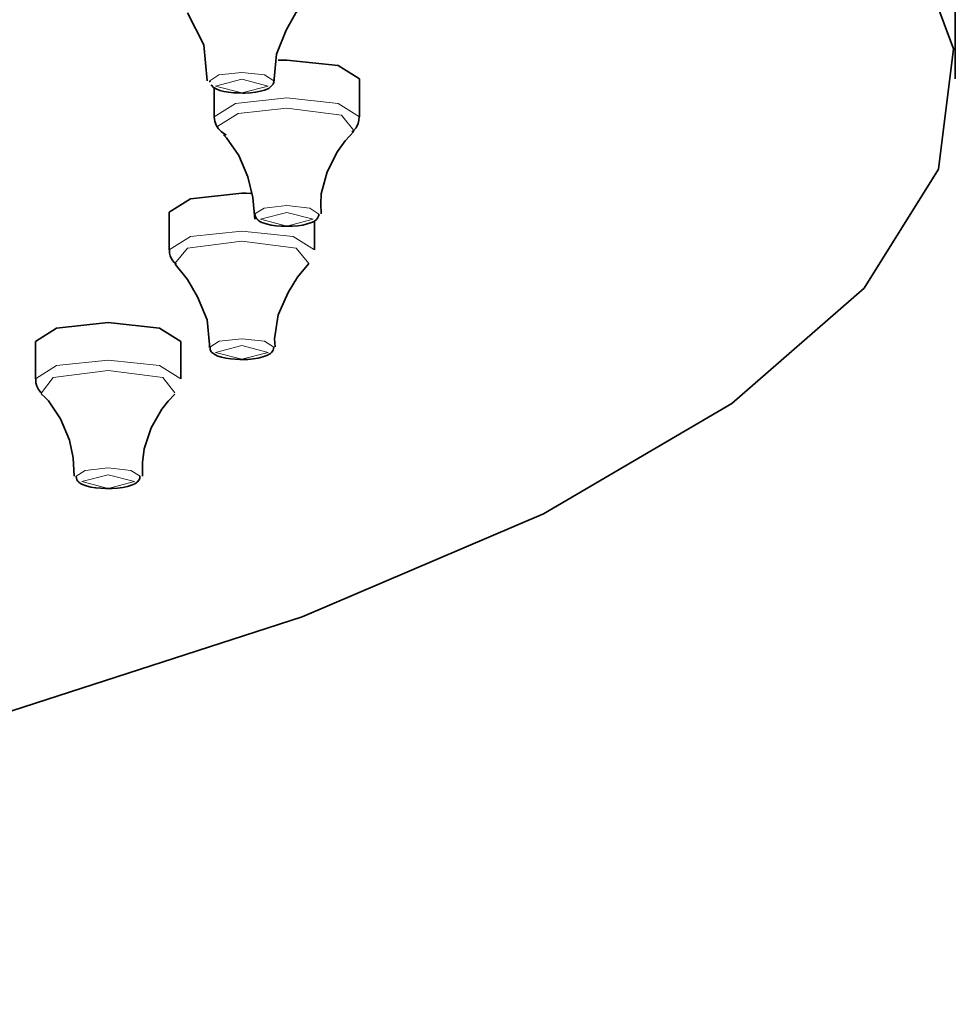
# Model space of a CAD drawing. Units: centimetres. Extents: x -975 to 582, y -337 to 1063.
# Drawn here: x -757 to -725, y 903 to 936 of the extents above; entities that cross this region are included whole.
import ezdxf

# ---------------------------------------------------------------- set-up
doc = ezdxf.new("R2010")
doc.units = ezdxf.units.CM
doc.header["$MEASUREMENT"] = 0
doc.layers.add('layer 1', color=7, linetype='Continuous')

msp = doc.modelspace()

# ---------------------------------------------------------------- linework, layer by layer
at = {"layer": 'layer 1', "lineweight": 35}
for points, knots in [([(-850.29479, 966.72859), (-850.29479, 966.72859), (-834.31079, 966.46059), (-834.31079, 966.46059), (-834.31079, 966.46059), (-834.31079, 966.46059), (-818.58679, 965.66959), (-818.58679, 965.66959), (-818.58679, 965.66959), (-818.58679, 965.66959), (-803.38579, 964.36159), (-803.38579, 964.36159), (-803.38579, 964.36159), (-803.38579, 964.36159), (-788.95379, 962.56559), (-788.95379, 962.56559), (-788.95379, 962.56559), (-788.95379, 962.56559), (-775.53079, 960.30059), (-775.53079, 960.30059), (-775.53079, 960.30059), (-775.53079, 960.30059), (-763.33479, 957.61659), (-763.33479, 957.61659), (-763.33479, 957.61659), (-763.33479, 957.61659), (-752.56479, 954.54659), (-752.56479, 954.54659), (-752.56479, 954.54659), (-752.56479, 954.54659), (-743.40279, 951.14659), (-743.40279, 951.14659), (-743.40279, 951.14659), (-743.40279, 951.14659), (-735.99479, 947.47059), (-735.99479, 947.47059), (-735.99479, 947.47059), (-735.99479, 947.47059), (-730.46279, 943.57959), (-730.46279, 943.57959), (-730.46279, 943.57959), (-730.46279, 943.57959), (-726.89679, 939.53959), (-726.89679, 939.53959), (-726.89679, 939.53959), (-726.89679, 939.53959), (-725.35879, 935.41259), (-725.35879, 935.41259), (-725.35879, 935.41259), (-725.35879, 935.41259), (-725.87379, 931.26759), (-725.87379, 931.26759), (-725.87379, 931.26759), (-725.87379, 931.26759), (-728.42779, 927.17459), (-728.42779, 927.17459), (-728.42779, 927.17459), (-728.42779, 927.17459), (-732.98579, 923.20259), (-732.98579, 923.20259), (-732.98579, 923.20259), (-732.98579, 923.20259), (-739.46979, 919.41059), (-739.46979, 919.41059), (-739.46979, 919.41059), (-739.46979, 919.41059), (-747.77379, 915.86459), (-747.77379, 915.86459), (-747.77379, 915.86459), (-747.77379, 915.86459), (-757.76079, 912.62259), (-757.76079, 912.62259), (-757.76079, 912.62259), (-757.76079, 912.62259), (-769.26479, 909.74059), (-769.26479, 909.74059), (-769.26479, 909.74059), (-769.26479, 909.74059), (-782.10279, 907.26059), (-782.10279, 907.26059), (-782.10279, 907.26059), (-782.10279, 907.26059), (-796.05879, 905.22559), (-796.05879, 905.22559), (-796.05879, 905.22559), (-796.05879, 905.22559), (-810.90679, 903.66959), (-810.90679, 903.66959), (-810.90679, 903.66959), (-810.90679, 903.66959), (-826.40079, 902.61859), (-826.40079, 902.61859), (-826.40079, 902.61859), (-826.40079, 902.61859), (-842.28679, 902.08859), (-842.28679, 902.08859), (-842.28679, 902.08859), (-842.28679, 902.08859), (-858.30279, 902.08859), (-858.30279, 902.08859), (-858.30279, 902.08859), (-858.30279, 902.08859), (-874.18879, 902.61859), (-874.18879, 902.61859), (-874.18879, 902.61859), (-874.18879, 902.61859), (-889.68279, 903.66959), (-889.68279, 903.66959), (-889.68279, 903.66959), (-889.68279, 903.66959), (-904.53079, 905.22559), (-904.53079, 905.22559), (-904.53079, 905.22559), (-904.53079, 905.22559), (-918.48679, 907.26059), (-918.48679, 907.26059), (-918.48679, 907.26059), (-918.48679, 907.26059), (-931.32479, 909.74059), (-931.32479, 909.74059), (-931.32479, 909.74059), (-931.32479, 909.74059), (-942.82879, 912.62259), (-942.82879, 912.62259), (-942.82879, 912.62259), (-942.82879, 912.62259), (-952.81579, 915.86459), (-952.81579, 915.86459), (-952.81579, 915.86459), (-952.81579, 915.86459), (-961.11979, 919.41059), (-961.11979, 919.41059), (-961.11979, 919.41059), (-961.11979, 919.41059), (-967.60379, 923.20259), (-967.60379, 923.20259), (-967.60379, 923.20259), (-967.60379, 923.20259), (-972.16179, 927.17459), (-972.16179, 927.17459), (-972.16179, 927.17459), (-972.16179, 927.17459), (-974.71579, 931.26759), (-974.71579, 931.26759), (-974.71579, 931.26759), (-974.71579, 931.26759), (-975.23079, 935.41259), (-975.23079, 935.41259), (-975.23079, 935.41259), (-975.23079, 935.41259), (-973.69279, 939.53959), (-973.69279, 939.53959), (-973.69279, 939.53959), (-973.69279, 939.53959), (-970.12979, 943.57959), (-970.12979, 943.57959), (-970.12979, 943.57959), (-970.12979, 943.57959), (-964.59879, 947.47059), (-964.59879, 947.47059), (-964.59879, 947.47059), (-964.59879, 947.47059), (-957.18679, 951.14659), (-957.18679, 951.14659), (-957.18679, 951.14659), (-957.18679, 951.14659), (-948.02479, 954.54659), (-948.02479, 954.54659), (-948.02479, 954.54659), (-948.02479, 954.54659), (-937.25479, 957.61659), (-937.25479, 957.61659), (-937.25479, 957.61659), (-937.25479, 957.61659), (-925.05879, 960.30059), (-925.05879, 960.30059), (-925.05879, 960.30059), (-925.05879, 960.30059), (-911.63579, 962.56559), (-911.63579, 962.56559), (-911.63579, 962.56559), (-911.63579, 962.56559), (-897.20379, 964.36159), (-897.20379, 964.36159), (-897.20379, 964.36159), (-897.20379, 964.36159), (-882.00279, 965.66959), (-882.00279, 965.66959), (-882.00279, 965.66959), (-882.00279, 965.66959), (-866.27879, 966.46059), (-866.27879, 966.46059), (-866.27879, 966.46059), (-866.27879, 966.46059), (-850.29479, 966.72859), (-850.29479, 966.72859)], [0, 0, 0, 0, 0.02040816, 0.02040816, 0.02040816, 0.02040816, 0.04081633, 0.04081633, 0.04081633, 0.04081633, 0.06122449, 0.06122449, 0.06122449, 0.06122449, 0.08163265, 0.08163265, 0.08163265, 0.08163265, 0.10204082, 0.10204082, 0.10204082, 0.10204082, 0.12244898, 0.12244898, 0.12244898, 0.12244898, 0.14285714, 0.14285714, 0.14285714, 0.14285714, 0.16326531, 0.16326531, 0.16326531, 0.16326531, 0.18367347, 0.18367347, 0.18367347, 0.18367347, 0.20408163, 0.20408163, 0.20408163, 0.20408163, 0.2244898, 0.2244898, 0.2244898, 0.2244898, 0.24489796, 0.24489796, 0.24489796, 0.24489796, 0.26530612, 0.26530612, 0.26530612, 0.26530612, 0.28571429, 0.28571429, 0.28571429, 0.28571429, 0.30612245, 0.30612245, 0.30612245, 0.30612245, 0.32653061, 0.32653061, 0.32653061, 0.32653061, 0.34693878, 0.34693878, 0.34693878, 0.34693878, 0.36734694, 0.36734694, 0.36734694, 0.36734694, 0.3877551, 0.3877551, 0.3877551, 0.3877551, 0.40816327, 0.40816327, 0.40816327, 0.40816327, 0.42857143, 0.42857143, 0.42857143, 0.42857143, 0.44897959, 0.44897959, 0.44897959, 0.44897959, 0.46938776, 0.46938776, 0.46938776, 0.46938776, 0.48979592, 0.48979592, 0.48979592, 0.48979592, 0.51020408, 0.51020408, 0.51020408, 0.51020408, 0.53061224, 0.53061224, 0.53061224, 0.53061224, 0.55102041, 0.55102041, 0.55102041, 0.55102041, 0.57142857, 0.57142857, 0.57142857, 0.57142857, 0.59183673, 0.59183673, 0.59183673, 0.59183673, 0.6122449, 0.6122449, 0.6122449, 0.6122449, 0.63265306, 0.63265306, 0.63265306, 0.63265306, 0.65306122, 0.65306122, 0.65306122, 0.65306122, 0.67346939, 0.67346939, 0.67346939, 0.67346939, 0.69387755, 0.69387755, 0.69387755, 0.69387755, 0.71428571, 0.71428571, 0.71428571, 0.71428571, 0.73469388, 0.73469388, 0.73469388, 0.73469388, 0.75510204, 0.75510204, 0.75510204, 0.75510204, 0.7755102, 0.7755102, 0.7755102, 0.7755102, 0.79591837, 0.79591837, 0.79591837, 0.79591837, 0.81632653, 0.81632653, 0.81632653, 0.81632653, 0.83673469, 0.83673469, 0.83673469, 0.83673469, 0.85714286, 0.85714286, 0.85714286, 0.85714286, 0.87755102, 0.87755102, 0.87755102, 0.87755102, 0.89795918, 0.89795918, 0.89795918, 0.89795918, 0.91836735, 0.91836735, 0.91836735, 0.91836735, 0.93877551, 0.93877551, 0.93877551, 0.93877551, 0.95918367, 0.95918367, 0.95918367, 0.95918367, 0.97959184, 0.97959184, 0.97959184, 0.97959184, 1, 1, 1, 1]), ([(-748.72679, 934.31559), (-748.72679, 934.31559), (-748.73379, 934.35059), (-748.73379, 934.35059), (-748.73379, 934.35059), (-748.73379, 934.35059), (-748.73679, 934.38559), (-748.73679, 934.38559), (-748.73679, 934.38559), (-748.73679, 934.38559), (-748.65279, 935.23259), (-748.65279, 935.23259), (-748.65279, 935.23259), (-748.65279, 935.23259), (-748.31779, 936.05459), (-748.31779, 936.05459), (-748.31779, 936.05459), (-748.31779, 936.05459), (-747.98879, 936.64659), (-747.98879, 936.64659), (-747.98879, 936.64659), (-747.98879, 936.64659), (-747.61179, 937.11659), (-747.61179, 937.11659), (-747.61179, 937.11659), (-747.61179, 937.11659), (-747.57979, 937.14459), (-747.57979, 937.14459), (-747.57979, 937.14459), (-747.57979, 937.14459), (-747.54779, 937.17659), (-747.54779, 937.17659)], [0, 0, 0, 0, 0.125, 0.125, 0.125, 0.125, 0.25, 0.25, 0.25, 0.25, 0.375, 0.375, 0.375, 0.375, 0.5, 0.5, 0.5, 0.5, 0.625, 0.625, 0.625, 0.625, 0.75, 0.75, 0.75, 0.75, 0.875, 0.875, 0.875, 0.875, 1, 1, 1, 1]), ([(-751.71779, 936.65759), (-751.71779, 936.65759), (-751.14979, 935.54959), (-751.14979, 935.54959), (-751.14979, 935.54959), (-751.14979, 935.54959), (-751.03379, 934.30859), (-751.03379, 934.30859)], [0, 0, 0, 0, 0.5, 0.5, 0.5, 0.5, 1, 1, 1, 1]), ([(-748.58879, 935.01759), (-748.58879, 935.01759), (-748.44079, 935.02059), (-748.44079, 935.02059), (-748.44079, 935.02059), (-748.44079, 935.02059), (-748.29579, 935.02059), (-748.29579, 935.02059)], [0, 0, 0, 0, 0.5, 0.5, 0.5, 0.5, 1, 1, 1, 1]), ([(-748.29579, 935.02059), (-748.29579, 935.02059), (-746.52879, 934.83359), (-746.52879, 934.83359), (-746.52879, 934.83359), (-746.52879, 934.83359), (-745.79479, 934.37559), (-745.79479, 934.37559)], [0, 0, 0, 0, 0.5, 0.5, 0.5, 0.5, 1, 1, 1, 1]), ([(-750.93179, 934.26559), (-750.93179, 934.26559), (-750.94179, 934.28659), (-750.94179, 934.28659), (-750.94179, 934.28659), (-750.94179, 934.28659), (-750.94879, 934.31159), (-750.94879, 934.31159)], [0, 0, 0, 0, 0.5, 0.5, 0.5, 0.5, 1, 1, 1, 1]), ([(-750.89979, 934.17059), (-750.89979, 934.17059), (-750.81479, 934.08559), (-750.81479, 934.08559), (-750.81479, 934.08559), (-750.81479, 934.08559), (-750.70879, 934.02259), (-750.70879, 934.02259), (-750.70879, 934.02259), (-750.70879, 934.02259), (-750.59579, 933.97959), (-750.59579, 933.97959), (-750.59579, 933.97959), (-750.59579, 933.97959), (-750.46579, 933.94859), (-750.46579, 933.94859), (-750.46579, 933.94859), (-750.46579, 933.94859), (-750.30379, 933.91959), (-750.30379, 933.91959), (-750.30379, 933.91959), (-750.30379, 933.91959), (-750.12679, 933.89859), (-750.12679, 933.89859), (-750.12679, 933.89859), (-750.12679, 933.89859), (-750.01079, 933.89559), (-750.01079, 933.89559), (-750.01079, 933.89559), (-750.01079, 933.89559), (-749.88679, 933.89559), (-749.88679, 933.89559)], [0, 0, 0, 0, 0.125, 0.125, 0.125, 0.125, 0.25, 0.25, 0.25, 0.25, 0.375, 0.375, 0.375, 0.375, 0.5, 0.5, 0.5, 0.5, 0.625, 0.625, 0.625, 0.625, 0.75, 0.75, 0.75, 0.75, 0.875, 0.875, 0.875, 0.875, 1, 1, 1, 1]), ([(-749.88679, 933.89559), (-749.88679, 933.89559), (-749.81279, 933.89159), (-749.81279, 933.89159), (-749.81279, 933.89159), (-749.81279, 933.89159), (-749.73579, 933.89159), (-749.73579, 933.89159), (-749.73579, 933.89159), (-749.73579, 933.89159), (-749.54879, 933.89859), (-749.54879, 933.89859), (-749.54879, 933.89859), (-749.54879, 933.89859), (-749.37179, 933.91959), (-749.37179, 933.91959), (-749.37179, 933.91959), (-749.37179, 933.91959), (-749.20679, 933.95159), (-749.20679, 933.95159), (-749.20679, 933.95159), (-749.20679, 933.95159), (-749.06179, 933.99059), (-749.06179, 933.99059), (-749.06179, 933.99059), (-749.06179, 933.99059), (-748.92079, 934.05059), (-748.92079, 934.05059), (-748.92079, 934.05059), (-748.92079, 934.05059), (-748.80779, 934.14559), (-748.80779, 934.14559), (-748.80779, 934.14559), (-748.80779, 934.14559), (-748.76879, 934.19859), (-748.76879, 934.19859), (-748.76879, 934.19859), (-748.76879, 934.19859), (-748.74779, 934.26259), (-748.74779, 934.26259), (-748.74779, 934.26259), (-748.74779, 934.26259), (-748.74779, 934.28659), (-748.74779, 934.28659), (-748.74779, 934.28659), (-748.74779, 934.28659), (-748.74779, 934.31559), (-748.74779, 934.31559)], [0, 0, 0, 0, 0.08333333, 0.08333333, 0.08333333, 0.08333333, 0.16666667, 0.16666667, 0.16666667, 0.16666667, 0.25, 0.25, 0.25, 0.25, 0.33333333, 0.33333333, 0.33333333, 0.33333333, 0.41666667, 0.41666667, 0.41666667, 0.41666667, 0.5, 0.5, 0.5, 0.5, 0.58333333, 0.58333333, 0.58333333, 0.58333333, 0.66666667, 0.66666667, 0.66666667, 0.66666667, 0.75, 0.75, 0.75, 0.75, 0.83333333, 0.83333333, 0.83333333, 0.83333333, 0.91666667, 0.91666667, 0.91666667, 0.91666667, 1, 1, 1, 1]), ([(-750.79379, 933.07659), (-750.79379, 933.07659), (-750.76879, 932.91159), (-750.76879, 932.91159), (-750.76879, 932.91159), (-750.76879, 932.91159), (-750.71579, 932.76659), (-750.71579, 932.76659), (-750.71579, 932.76659), (-750.71579, 932.76659), (-750.64179, 932.66059), (-750.64179, 932.66059), (-750.64179, 932.66059), (-750.64179, 932.66059), (-750.55779, 932.56859), (-750.55779, 932.56859), (-750.55779, 932.56859), (-750.55779, 932.56859), (-750.38479, 932.44159), (-750.38479, 932.44159)], [0, 0, 0, 0, 0.2, 0.2, 0.2, 0.2, 0.4, 0.4, 0.4, 0.4, 0.6, 0.6, 0.6, 0.6, 0.8, 0.8, 0.8, 0.8, 1, 1, 1, 1]), ([(-746.05979, 932.55859), (-746.05979, 932.55859), (-746.03879, 932.56859), (-746.03879, 932.56859), (-746.03879, 932.56859), (-746.03879, 932.56859), (-746.01679, 932.58259), (-746.01679, 932.58259), (-746.01679, 932.58259), (-746.01679, 932.58259), (-745.91179, 932.69559), (-745.91179, 932.69559), (-745.91179, 932.69559), (-745.91179, 932.69559), (-745.84079, 932.84459), (-745.84079, 932.84459), (-745.84079, 932.84459), (-745.84079, 932.84459), (-745.81579, 932.95359), (-745.81579, 932.95359), (-745.81579, 932.95359), (-745.81579, 932.95359), (-745.80879, 933.07359), (-745.80879, 933.07359)], [0, 0, 0, 0, 0.16666667, 0.16666667, 0.16666667, 0.16666667, 0.33333333, 0.33333333, 0.33333333, 0.33333333, 0.5, 0.5, 0.5, 0.5, 0.66666667, 0.66666667, 0.66666667, 0.66666667, 0.83333333, 0.83333333, 0.83333333, 0.83333333, 1, 1, 1, 1]), ([(-747.11079, 929.72859), (-747.11079, 929.72859), (-747.13179, 930.07859), (-747.13179, 930.07859), (-747.13179, 930.07859), (-747.13179, 930.07859), (-747.11079, 930.42059), (-747.11079, 930.42059), (-747.11079, 930.42059), (-747.11079, 930.42059), (-746.90579, 931.18259), (-746.90579, 931.18259), (-746.90579, 931.18259), (-746.90579, 931.18259), (-746.54979, 931.87359), (-746.54979, 931.87359), (-746.54979, 931.87359), (-746.54979, 931.87359), (-746.29279, 932.24059), (-746.29279, 932.24059), (-746.29279, 932.24059), (-746.29279, 932.24059), (-745.99579, 932.56559), (-745.99579, 932.56559)], [0, 0, 0, 0, 0.16666667, 0.16666667, 0.16666667, 0.16666667, 0.33333333, 0.33333333, 0.33333333, 0.33333333, 0.5, 0.5, 0.5, 0.5, 0.66666667, 0.66666667, 0.66666667, 0.66666667, 0.83333333, 0.83333333, 0.83333333, 0.83333333, 1, 1, 1, 1]), ([(-745.99579, 932.60459), (-745.99579, 932.60459), (-746.00979, 932.59059), (-746.00979, 932.59059), (-746.00979, 932.59059), (-746.00979, 932.59059), (-746.02379, 932.57959), (-746.02379, 932.57959)], [0, 0, 0, 0, 0.5, 0.5, 0.5, 0.5, 1, 1, 1, 1]), ([(-750.47279, 932.44859), (-750.47279, 932.44859), (-750.41979, 932.39959), (-750.41979, 932.39959), (-750.41979, 932.39959), (-750.41979, 932.39959), (-750.36679, 932.34659), (-750.36679, 932.34659), (-750.36679, 932.34659), (-750.36679, 932.34659), (-749.94679, 931.73959), (-749.94679, 931.73959), (-749.94679, 931.73959), (-749.94679, 931.73959), (-749.63679, 931.00659), (-749.63679, 931.00659), (-749.63679, 931.00659), (-749.63679, 931.00659), (-749.46079, 930.29359), (-749.46079, 930.29359), (-749.46079, 930.29359), (-749.46079, 930.29359), (-749.39679, 929.54559), (-749.39679, 929.54559)], [0, 0, 0, 0, 0.16666667, 0.16666667, 0.16666667, 0.16666667, 0.33333333, 0.33333333, 0.33333333, 0.33333333, 0.5, 0.5, 0.5, 0.5, 0.66666667, 0.66666667, 0.66666667, 0.66666667, 0.83333333, 0.83333333, 0.83333333, 0.83333333, 1, 1, 1, 1]), ([(-752.34579, 929.78859), (-752.34579, 929.78859), (-751.61179, 930.24759), (-751.61179, 930.24759), (-751.61179, 930.24759), (-751.61179, 930.24759), (-749.84479, 930.43859), (-749.84479, 930.43859)], [0, 0, 0, 0, 0.5, 0.5, 0.5, 0.5, 1, 1, 1, 1]), ([(-749.84479, 930.43859), (-749.84479, 930.43859), (-749.68979, 930.43859), (-749.68979, 930.43859), (-749.68979, 930.43859), (-749.68979, 930.43859), (-749.53779, 930.43459), (-749.53779, 930.43459)], [0, 0, 0, 0, 0.5, 0.5, 0.5, 0.5, 1, 1, 1, 1]), ([(-749.40079, 929.73959), (-749.40079, 929.73959), (-749.38579, 929.66559), (-749.38579, 929.66559), (-749.38579, 929.66559), (-749.38579, 929.66559), (-749.36179, 929.60159), (-749.36179, 929.60159), (-749.36179, 929.60159), (-749.36179, 929.60159), (-749.32979, 929.55659), (-749.32979, 929.55659), (-749.32979, 929.55659), (-749.32979, 929.55659), (-749.28779, 929.51759), (-749.28779, 929.51759), (-749.28779, 929.51759), (-749.28779, 929.51759), (-749.22779, 929.47459), (-749.22779, 929.47459), (-749.22779, 929.47459), (-749.22779, 929.47459), (-749.16079, 929.43959), (-749.16079, 929.43959), (-749.16079, 929.43959), (-749.16079, 929.43959), (-749.01179, 929.38659), (-749.01179, 929.38659), (-749.01179, 929.38659), (-749.01179, 929.38659), (-748.83579, 929.34759), (-748.83579, 929.34759), (-748.83579, 929.34759), (-748.83579, 929.34759), (-748.66979, 929.32359), (-748.66979, 929.32359), (-748.66979, 929.32359), (-748.66979, 929.32359), (-748.49379, 929.30959), (-748.49379, 929.30959), (-748.49379, 929.30959), (-748.49379, 929.30959), (-748.33479, 929.30559), (-748.33479, 929.30559), (-748.33479, 929.30559), (-748.33479, 929.30559), (-748.17279, 929.30959), (-748.17279, 929.30959)], [0, 0, 0, 0, 0.08333333, 0.08333333, 0.08333333, 0.08333333, 0.16666667, 0.16666667, 0.16666667, 0.16666667, 0.25, 0.25, 0.25, 0.25, 0.33333333, 0.33333333, 0.33333333, 0.33333333, 0.41666667, 0.41666667, 0.41666667, 0.41666667, 0.5, 0.5, 0.5, 0.5, 0.58333333, 0.58333333, 0.58333333, 0.58333333, 0.66666667, 0.66666667, 0.66666667, 0.66666667, 0.75, 0.75, 0.75, 0.75, 0.83333333, 0.83333333, 0.83333333, 0.83333333, 0.91666667, 0.91666667, 0.91666667, 0.91666667, 1, 1, 1, 1]), ([(-748.17279, 929.30959), (-748.17279, 929.30959), (-748.13779, 929.30959), (-748.13779, 929.30959), (-748.13779, 929.30959), (-748.13779, 929.30959), (-748.10579, 929.30959), (-748.10579, 929.30959), (-748.10579, 929.30959), (-748.10579, 929.30959), (-747.92179, 929.32359), (-747.92179, 929.32359), (-747.92179, 929.32359), (-747.92179, 929.32359), (-747.74979, 929.34759), (-747.74979, 929.34759), (-747.74979, 929.34759), (-747.74979, 929.34759), (-747.59079, 929.38359), (-747.59079, 929.38359), (-747.59079, 929.38359), (-747.59079, 929.38359), (-747.45279, 929.42959), (-747.45279, 929.42959), (-747.45279, 929.42959), (-747.45279, 929.42959), (-747.36079, 929.47459), (-747.36079, 929.47459), (-747.36079, 929.47459), (-747.36079, 929.47459), (-747.27979, 929.53459), (-747.27979, 929.53459), (-747.27979, 929.53459), (-747.27979, 929.53459), (-747.23779, 929.58759), (-747.23779, 929.58759), (-747.23779, 929.58759), (-747.23779, 929.58759), (-747.20579, 929.65159), (-747.20579, 929.65159), (-747.20579, 929.65159), (-747.20579, 929.65159), (-747.19879, 929.68659), (-747.19879, 929.68659), (-747.19879, 929.68659), (-747.19879, 929.68659), (-747.19879, 929.72559), (-747.19879, 929.72559)], [0, 0, 0, 0, 0.08333333, 0.08333333, 0.08333333, 0.08333333, 0.16666667, 0.16666667, 0.16666667, 0.16666667, 0.25, 0.25, 0.25, 0.25, 0.33333333, 0.33333333, 0.33333333, 0.33333333, 0.41666667, 0.41666667, 0.41666667, 0.41666667, 0.5, 0.5, 0.5, 0.5, 0.58333333, 0.58333333, 0.58333333, 0.58333333, 0.66666667, 0.66666667, 0.66666667, 0.66666667, 0.75, 0.75, 0.75, 0.75, 0.83333333, 0.83333333, 0.83333333, 0.83333333, 0.91666667, 0.91666667, 0.91666667, 0.91666667, 1, 1, 1, 1]), ([(-752.32879, 928.48759), (-752.32879, 928.48759), (-752.32879, 928.38159), (-752.32879, 928.38159), (-752.32879, 928.38159), (-752.32879, 928.38159), (-752.31079, 928.28659), (-752.31079, 928.28659), (-752.31079, 928.28659), (-752.31079, 928.28659), (-752.25479, 928.16259), (-752.25479, 928.16259), (-752.25479, 928.16259), (-752.25479, 928.16259), (-752.17679, 928.05659), (-752.17679, 928.05659), (-752.17679, 928.05659), (-752.17679, 928.05659), (-752.13779, 928.01859), (-752.13779, 928.01859), (-752.13779, 928.01859), (-752.13779, 928.01859), (-752.09179, 927.98659), (-752.09179, 927.98659)], [0, 0, 0, 0, 0.16666667, 0.16666667, 0.16666667, 0.16666667, 0.33333333, 0.33333333, 0.33333333, 0.33333333, 0.5, 0.5, 0.5, 0.5, 0.66666667, 0.66666667, 0.66666667, 0.66666667, 0.83333333, 0.83333333, 0.83333333, 0.83333333, 1, 1, 1, 1]), ([(-752.12379, 928.00059), (-752.12379, 928.00059), (-752.13479, 928.01059), (-752.13479, 928.01059), (-752.13479, 928.01059), (-752.13479, 928.01059), (-752.14479, 928.02159), (-752.14479, 928.02159)], [0, 0, 0, 0, 0.5, 0.5, 0.5, 0.5, 1, 1, 1, 1]), ([(-752.14179, 927.99659), (-752.14179, 927.99659), (-751.71479, 927.47159), (-751.71479, 927.47159), (-751.71479, 927.47159), (-751.71479, 927.47159), (-751.36879, 926.87859), (-751.36879, 926.87859), (-751.36879, 926.87859), (-751.36879, 926.87859), (-751.04079, 926.08159), (-751.04079, 926.08159), (-751.04079, 926.08159), (-751.04079, 926.08159), (-750.95279, 925.23459), (-750.95279, 925.23459), (-750.95279, 925.23459), (-750.95279, 925.23459), (-750.95979, 925.19259), (-750.95979, 925.19259), (-750.95979, 925.19259), (-750.95979, 925.19259), (-750.96679, 925.14659), (-750.96679, 925.14659)], [0, 0, 0, 0, 0.16666667, 0.16666667, 0.16666667, 0.16666667, 0.33333333, 0.33333333, 0.33333333, 0.33333333, 0.5, 0.5, 0.5, 0.5, 0.66666667, 0.66666667, 0.66666667, 0.66666667, 0.83333333, 0.83333333, 0.83333333, 0.83333333, 1, 1, 1, 1]), ([(-748.69479, 925.14959), (-748.69479, 925.14959), (-748.71279, 925.28759), (-748.71279, 925.28759), (-748.71279, 925.28759), (-748.71279, 925.28759), (-748.71979, 925.42859), (-748.71979, 925.42859), (-748.71979, 925.42859), (-748.71979, 925.42859), (-748.58879, 926.25459), (-748.58879, 926.25459), (-748.58879, 926.25459), (-748.58879, 926.25459), (-748.24979, 927.02359), (-748.24979, 927.02359), (-748.24979, 927.02359), (-748.24979, 927.02359), (-747.92579, 927.55259), (-747.92579, 927.55259), (-747.92579, 927.55259), (-747.92579, 927.55259), (-747.54079, 928.02159), (-747.54079, 928.02159)], [0, 0, 0, 0, 0.16666667, 0.16666667, 0.16666667, 0.16666667, 0.33333333, 0.33333333, 0.33333333, 0.33333333, 0.5, 0.5, 0.5, 0.5, 0.66666667, 0.66666667, 0.66666667, 0.66666667, 0.83333333, 0.83333333, 0.83333333, 0.83333333, 1, 1, 1, 1]), ([(-756.94579, 925.34359), (-756.94579, 925.34359), (-756.21579, 925.80259), (-756.21579, 925.80259), (-756.21579, 925.80259), (-756.21579, 925.80259), (-754.44479, 925.99359), (-754.44479, 925.99359)], [0, 0, 0, 0, 0.5, 0.5, 0.5, 0.5, 1, 1, 1, 1]), ([(-754.44479, 925.99359), (-754.44479, 925.99359), (-752.67779, 925.80259), (-752.67779, 925.80259), (-752.67779, 925.80259), (-752.67779, 925.80259), (-751.94779, 925.34359), (-751.94779, 925.34359)], [0, 0, 0, 0, 0.5, 0.5, 0.5, 0.5, 1, 1, 1, 1]), ([(-750.93879, 925.13259), (-750.93879, 925.13259), (-750.93879, 925.09359), (-750.93879, 925.09359), (-750.93879, 925.09359), (-750.93879, 925.09359), (-750.93179, 925.05859), (-750.93179, 925.05859), (-750.93179, 925.05859), (-750.93179, 925.05859), (-750.90679, 925.00559), (-750.90679, 925.00559), (-750.90679, 925.00559), (-750.90679, 925.00559), (-750.87179, 924.96259), (-750.87179, 924.96259), (-750.87179, 924.96259), (-750.87179, 924.96259), (-750.82179, 924.92059), (-750.82179, 924.92059), (-750.82179, 924.92059), (-750.82179, 924.92059), (-750.77279, 924.88559), (-750.77279, 924.88559), (-750.77279, 924.88559), (-750.77279, 924.88559), (-750.66679, 924.83559), (-750.66679, 924.83559), (-750.66679, 924.83559), (-750.66679, 924.83559), (-750.54679, 924.79759), (-750.54679, 924.79759), (-750.54679, 924.79759), (-750.54679, 924.79759), (-750.39179, 924.76559), (-750.39179, 924.76559), (-750.39179, 924.76559), (-750.39179, 924.76559), (-750.21879, 924.74059), (-750.21879, 924.74059), (-750.21879, 924.74059), (-750.21879, 924.74059), (-750.07079, 924.73059), (-750.07079, 924.73059), (-750.07079, 924.73059), (-750.07079, 924.73059), (-749.91179, 924.72359), (-749.91179, 924.72359)], [0, 0, 0, 0, 0.08333333, 0.08333333, 0.08333333, 0.08333333, 0.16666667, 0.16666667, 0.16666667, 0.16666667, 0.25, 0.25, 0.25, 0.25, 0.33333333, 0.33333333, 0.33333333, 0.33333333, 0.41666667, 0.41666667, 0.41666667, 0.41666667, 0.5, 0.5, 0.5, 0.5, 0.58333333, 0.58333333, 0.58333333, 0.58333333, 0.66666667, 0.66666667, 0.66666667, 0.66666667, 0.75, 0.75, 0.75, 0.75, 0.83333333, 0.83333333, 0.83333333, 0.83333333, 0.91666667, 0.91666667, 0.91666667, 0.91666667, 1, 1, 1, 1]), ([(-749.91179, 924.72359), (-749.91179, 924.72359), (-749.86579, 924.72359), (-749.86579, 924.72359), (-749.86579, 924.72359), (-749.86579, 924.72359), (-749.82379, 924.71959), (-749.82379, 924.71959), (-749.82379, 924.71959), (-749.82379, 924.71959), (-749.63279, 924.72359), (-749.63279, 924.72359), (-749.63279, 924.72359), (-749.63279, 924.72359), (-749.44979, 924.74059), (-749.44979, 924.74059), (-749.44979, 924.74059), (-749.44979, 924.74059), (-749.27679, 924.76859), (-749.27679, 924.76859), (-749.27679, 924.76859), (-749.27679, 924.76859), (-749.12479, 924.80459), (-749.12479, 924.80459), (-749.12479, 924.80459), (-749.12479, 924.80459), (-748.98379, 924.85359), (-748.98379, 924.85359), (-748.98379, 924.85359), (-748.98379, 924.85359), (-748.86079, 924.92459), (-748.86079, 924.92459), (-748.86079, 924.92459), (-748.86079, 924.92459), (-748.80779, 924.97359), (-748.80779, 924.97359), (-748.80779, 924.97359), (-748.80779, 924.97359), (-748.76879, 925.04059), (-748.76879, 925.04059), (-748.76879, 925.04059), (-748.76879, 925.04059), (-748.75479, 925.08659), (-748.75479, 925.08659), (-748.75479, 925.08659), (-748.75479, 925.08659), (-748.74779, 925.13959), (-748.74779, 925.13959)], [0, 0, 0, 0, 0.08333333, 0.08333333, 0.08333333, 0.08333333, 0.16666667, 0.16666667, 0.16666667, 0.16666667, 0.25, 0.25, 0.25, 0.25, 0.33333333, 0.33333333, 0.33333333, 0.33333333, 0.41666667, 0.41666667, 0.41666667, 0.41666667, 0.5, 0.5, 0.5, 0.5, 0.58333333, 0.58333333, 0.58333333, 0.58333333, 0.66666667, 0.66666667, 0.66666667, 0.66666667, 0.75, 0.75, 0.75, 0.75, 0.83333333, 0.83333333, 0.83333333, 0.83333333, 0.91666667, 0.91666667, 0.91666667, 0.91666667, 1, 1, 1, 1]), ([(-756.93579, 924.04559), (-756.93579, 924.04559), (-756.92879, 923.91859), (-756.92879, 923.91859), (-756.92879, 923.91859), (-756.92879, 923.91859), (-756.89679, 923.80259), (-756.89679, 923.80259), (-756.89679, 923.80259), (-756.89679, 923.80259), (-756.83679, 923.68259), (-756.83679, 923.68259), (-756.83679, 923.68259), (-756.83679, 923.68259), (-756.75579, 923.58359), (-756.75579, 923.58359), (-756.75579, 923.58359), (-756.75579, 923.58359), (-756.73779, 923.56959), (-756.73779, 923.56959), (-756.73779, 923.56959), (-756.73779, 923.56959), (-756.71679, 923.55559), (-756.71679, 923.55559)], [0, 0, 0, 0, 0.16666667, 0.16666667, 0.16666667, 0.16666667, 0.33333333, 0.33333333, 0.33333333, 0.33333333, 0.5, 0.5, 0.5, 0.5, 0.66666667, 0.66666667, 0.66666667, 0.66666667, 0.83333333, 0.83333333, 0.83333333, 0.83333333, 1, 1, 1, 1]), ([(-756.74879, 923.53759), (-756.74879, 923.53759), (-756.62179, 923.42159), (-756.62179, 923.42159), (-756.62179, 923.42159), (-756.62179, 923.42159), (-756.50179, 923.29459), (-756.50179, 923.29459), (-756.50179, 923.29459), (-756.50179, 923.29459), (-756.07879, 922.67659), (-756.07879, 922.67659), (-756.07879, 922.67659), (-756.07879, 922.67659), (-755.77479, 921.94359), (-755.77479, 921.94359), (-755.77479, 921.94359), (-755.77479, 921.94359), (-755.64779, 921.33659), (-755.64779, 921.33659), (-755.64779, 921.33659), (-755.64779, 921.33659), (-755.61579, 920.69759), (-755.61579, 920.69759)], [0, 0, 0, 0, 0.16666667, 0.16666667, 0.16666667, 0.16666667, 0.33333333, 0.33333333, 0.33333333, 0.33333333, 0.5, 0.5, 0.5, 0.5, 0.66666667, 0.66666667, 0.66666667, 0.66666667, 0.83333333, 0.83333333, 0.83333333, 0.83333333, 1, 1, 1, 1]), ([(-753.25979, 920.69759), (-753.25979, 920.69759), (-753.26279, 921.17759), (-753.26279, 921.17759), (-753.26279, 921.17759), (-753.26279, 921.17759), (-753.20679, 921.64359), (-753.20679, 921.64359), (-753.20679, 921.64359), (-753.20679, 921.64359), (-752.96679, 922.36659), (-752.96679, 922.36659), (-752.96679, 922.36659), (-752.96679, 922.36659), (-752.59979, 923.00859), (-752.59979, 923.00859), (-752.59979, 923.00859), (-752.59979, 923.00859), (-752.38479, 923.28359), (-752.38479, 923.28359), (-752.38479, 923.28359), (-752.38479, 923.28359), (-752.14479, 923.53059), (-752.14479, 923.53059)], [0, 0, 0, 0, 0.16666667, 0.16666667, 0.16666667, 0.16666667, 0.33333333, 0.33333333, 0.33333333, 0.33333333, 0.5, 0.5, 0.5, 0.5, 0.66666667, 0.66666667, 0.66666667, 0.66666667, 0.83333333, 0.83333333, 0.83333333, 0.83333333, 1, 1, 1, 1]), ([(-755.54179, 920.66659), (-755.54179, 920.66659), (-755.54579, 920.68059), (-755.54579, 920.68059), (-755.54579, 920.68059), (-755.54579, 920.68059), (-755.54879, 920.69759), (-755.54879, 920.69759)], [0, 0, 0, 0, 0.5, 0.5, 0.5, 0.5, 1, 1, 1, 1]), ([(-755.54579, 920.69759), (-755.54579, 920.69759), (-755.53479, 920.63459), (-755.53479, 920.63459), (-755.53479, 920.63459), (-755.53479, 920.63459), (-755.51779, 920.58159), (-755.51779, 920.58159), (-755.51779, 920.58159), (-755.51779, 920.58159), (-755.48879, 920.53559), (-755.48879, 920.53559), (-755.48879, 920.53559), (-755.48879, 920.53559), (-755.45079, 920.49659), (-755.45079, 920.49659), (-755.45079, 920.49659), (-755.45079, 920.49659), (-755.39379, 920.45459), (-755.39379, 920.45459), (-755.39379, 920.45459), (-755.39379, 920.45459), (-755.33079, 920.41959), (-755.33079, 920.41959), (-755.33079, 920.41959), (-755.33079, 920.41959), (-755.19679, 920.36659), (-755.19679, 920.36659), (-755.19679, 920.36659), (-755.19679, 920.36659), (-755.03779, 920.32759), (-755.03779, 920.32759), (-755.03779, 920.32759), (-755.03779, 920.32759), (-754.87179, 920.29959), (-754.87179, 920.29959), (-754.87179, 920.29959), (-754.87179, 920.29959), (-754.69579, 920.28559), (-754.69579, 920.28559), (-754.69579, 920.28559), (-754.69579, 920.28559), (-754.53279, 920.27859), (-754.53279, 920.27859), (-754.53279, 920.27859), (-754.53279, 920.27859), (-754.36779, 920.27859), (-754.36779, 920.27859)], [0, 0, 0, 0, 0.08333333, 0.08333333, 0.08333333, 0.08333333, 0.16666667, 0.16666667, 0.16666667, 0.16666667, 0.25, 0.25, 0.25, 0.25, 0.33333333, 0.33333333, 0.33333333, 0.33333333, 0.41666667, 0.41666667, 0.41666667, 0.41666667, 0.5, 0.5, 0.5, 0.5, 0.58333333, 0.58333333, 0.58333333, 0.58333333, 0.66666667, 0.66666667, 0.66666667, 0.66666667, 0.75, 0.75, 0.75, 0.75, 0.83333333, 0.83333333, 0.83333333, 0.83333333, 0.91666667, 0.91666667, 0.91666667, 0.91666667, 1, 1, 1, 1]), ([(-754.36779, 920.27859), (-754.36779, 920.27859), (-754.33579, 920.27859), (-754.33579, 920.27859), (-754.33579, 920.27859), (-754.33579, 920.27859), (-754.30779, 920.27859), (-754.30779, 920.27859), (-754.30779, 920.27859), (-754.30779, 920.27859), (-754.12079, 920.28859), (-754.12079, 920.28859), (-754.12079, 920.28859), (-754.12079, 920.28859), (-753.94379, 920.31359), (-753.94379, 920.31359), (-753.94379, 920.31359), (-753.94379, 920.31359), (-753.78179, 920.34559), (-753.78179, 920.34559), (-753.78179, 920.34559), (-753.78179, 920.34559), (-753.64079, 920.38759), (-753.64079, 920.38759), (-753.64079, 920.38759), (-753.64079, 920.38759), (-753.52779, 920.43659), (-753.52779, 920.43659), (-753.52779, 920.43659), (-753.52779, 920.43659), (-753.42879, 920.51059), (-753.42879, 920.51059), (-753.42879, 920.51059), (-753.42879, 920.51059), (-753.38679, 920.56359), (-753.38679, 920.56359), (-753.38679, 920.56359), (-753.38679, 920.56359), (-753.35479, 920.62359), (-753.35479, 920.62359), (-753.35479, 920.62359), (-753.35479, 920.62359), (-753.35179, 920.66259), (-753.35179, 920.66259), (-753.35179, 920.66259), (-753.35179, 920.66259), (-753.35179, 920.70159), (-753.35179, 920.70159)], [0, 0, 0, 0, 0.08333333, 0.08333333, 0.08333333, 0.08333333, 0.16666667, 0.16666667, 0.16666667, 0.16666667, 0.25, 0.25, 0.25, 0.25, 0.33333333, 0.33333333, 0.33333333, 0.33333333, 0.41666667, 0.41666667, 0.41666667, 0.41666667, 0.5, 0.5, 0.5, 0.5, 0.58333333, 0.58333333, 0.58333333, 0.58333333, 0.66666667, 0.66666667, 0.66666667, 0.66666667, 0.75, 0.75, 0.75, 0.75, 0.83333333, 0.83333333, 0.83333333, 0.83333333, 0.91666667, 0.91666667, 0.91666667, 0.91666667, 1, 1, 1, 1])]:
    msp.add_open_spline(points, degree=3, knots=knots, dxfattribs=at)
for points in [[(-725.29479, 934.37559), (-725.29479, 934.37559), (-725.29479, 936.78859), (-725.29479, 936.78859)], [(-745.79479, 933.07659), (-745.79479, 933.07659), (-745.79479, 934.37559), (-745.79479, 934.37559)], [(-750.79379, 934.08959), (-750.79379, 934.08959), (-750.79379, 933.07659), (-750.79379, 933.07659)], [(-752.34579, 929.78859), (-752.34579, 929.78859), (-752.34579, 928.49459), (-752.34579, 928.49459)], [(-747.34379, 928.49459), (-747.34379, 928.49459), (-747.34379, 929.49659), (-747.34379, 929.49659)], [(-756.94579, 925.34359), (-756.94579, 925.34359), (-756.94579, 924.04959), (-756.94579, 924.04959)], [(-751.94779, 924.04959), (-751.94779, 924.04959), (-751.94779, 925.34359), (-751.94779, 925.34359)]]:
    msp.add_open_spline(points, degree=3, dxfattribs=at)
at = {"layer": 'layer 1', "lineweight": 5}
for points, knots in [([(-750.94879, 934.31159), (-750.94879, 934.31159), (-750.63179, 934.51659), (-750.63179, 934.51659), (-750.63179, 934.51659), (-750.63179, 934.51659), (-749.84479, 934.60059), (-749.84479, 934.60059)], [0, 0, 0, 0, 0.5, 0.5, 0.5, 0.5, 1, 1, 1, 1]), ([(-749.84479, 934.60059), (-749.84479, 934.60059), (-749.06179, 934.51659), (-749.06179, 934.51659), (-749.06179, 934.51659), (-749.06179, 934.51659), (-748.74079, 934.31159), (-748.74079, 934.31159)], [0, 0, 0, 0, 0.5, 0.5, 0.5, 0.5, 1, 1, 1, 1]), ([(-749.84479, 934.36459), (-749.84479, 934.36459), (-748.94179, 934.12859), (-748.94179, 934.12859), (-748.94179, 934.12859), (-748.94179, 934.12859), (-749.84479, 933.89559), (-749.84479, 933.89559), (-749.84479, 933.89559), (-749.84479, 933.89559), (-750.74779, 934.12859), (-750.74779, 934.12859), (-750.74779, 934.12859), (-750.74779, 934.12859), (-749.84479, 934.36459), (-749.84479, 934.36459)], [0, 0, 0, 0, 0.25, 0.25, 0.25, 0.25, 0.5, 0.5, 0.5, 0.5, 0.75, 0.75, 0.75, 0.75, 1, 1, 1, 1]), ([(-750.79379, 933.07659), (-750.79379, 933.07659), (-750.06379, 933.53559), (-750.06379, 933.53559), (-750.06379, 933.53559), (-750.06379, 933.53559), (-748.29579, 933.72559), (-748.29579, 933.72559)], [0, 0, 0, 0, 0.5, 0.5, 0.5, 0.5, 1, 1, 1, 1]), ([(-748.29579, 933.72559), (-748.29579, 933.72559), (-746.52479, 933.53559), (-746.52479, 933.53559), (-746.52479, 933.53559), (-746.52479, 933.53559), (-745.79479, 933.07659), (-745.79479, 933.07659)], [0, 0, 0, 0, 0.5, 0.5, 0.5, 0.5, 1, 1, 1, 1]), ([(-750.66679, 932.75559), (-750.66679, 932.75559), (-749.97179, 933.18959), (-749.97179, 933.18959), (-749.97179, 933.18959), (-749.97179, 933.18959), (-748.29579, 933.36959), (-748.29579, 933.36959)], [0, 0, 0, 0, 0.5, 0.5, 0.5, 0.5, 1, 1, 1, 1]), ([(-748.29579, 933.36959), (-748.29579, 933.36959), (-746.41979, 933.13359), (-746.41979, 933.13359), (-746.41979, 933.13359), (-746.41979, 933.13359), (-745.99579, 932.60459), (-745.99579, 932.60459)], [0, 0, 0, 0, 0.5, 0.5, 0.5, 0.5, 1, 1, 1, 1]), ([(-749.40079, 929.73259), (-749.40079, 929.73259), (-749.07579, 929.93359), (-749.07579, 929.93359), (-749.07579, 929.93359), (-749.07579, 929.93359), (-748.29579, 930.01859), (-748.29579, 930.01859)], [0, 0, 0, 0, 0.5, 0.5, 0.5, 0.5, 1, 1, 1, 1]), ([(-748.29579, 929.77859), (-748.29579, 929.77859), (-747.39279, 929.54559), (-747.39279, 929.54559), (-747.39279, 929.54559), (-747.39279, 929.54559), (-748.29579, 929.31259), (-748.29579, 929.31259), (-748.29579, 929.31259), (-748.29579, 929.31259), (-749.19879, 929.54559), (-749.19879, 929.54559), (-749.19879, 929.54559), (-749.19879, 929.54559), (-748.29579, 929.77859), (-748.29579, 929.77859)], [0, 0, 0, 0, 0.25, 0.25, 0.25, 0.25, 0.5, 0.5, 0.5, 0.5, 0.75, 0.75, 0.75, 0.75, 1, 1, 1, 1]), ([(-748.29579, 930.01859), (-748.29579, 930.01859), (-747.50579, 929.93059), (-747.50579, 929.93059), (-747.50579, 929.93059), (-747.50579, 929.93059), (-747.19179, 929.72559), (-747.19179, 929.72559)], [0, 0, 0, 0, 0.5, 0.5, 0.5, 0.5, 1, 1, 1, 1]), ([(-752.34579, 928.49459), (-752.34579, 928.49459), (-751.60879, 928.95259), (-751.60879, 928.95259), (-751.60879, 928.95259), (-751.60879, 928.95259), (-749.84479, 929.13959), (-749.84479, 929.13959)], [0, 0, 0, 0, 0.5, 0.5, 0.5, 0.5, 1, 1, 1, 1]), ([(-749.84479, 929.13959), (-749.84479, 929.13959), (-748.08079, 928.95259), (-748.08079, 928.95259), (-748.08079, 928.95259), (-748.08079, 928.95259), (-747.34379, 928.49759), (-747.34379, 928.49759)], [0, 0, 0, 0, 0.5, 0.5, 0.5, 0.5, 1, 1, 1, 1]), ([(-752.14479, 928.02159), (-752.14479, 928.02159), (-751.71479, 928.55059), (-751.71479, 928.55059), (-751.71479, 928.55059), (-751.71479, 928.55059), (-749.84479, 928.78759), (-749.84479, 928.78759)], [0, 0, 0, 0, 0.5, 0.5, 0.5, 0.5, 1, 1, 1, 1]), ([(-749.84479, 928.78759), (-749.84479, 928.78759), (-747.97479, 928.55059), (-747.97479, 928.55059), (-747.97479, 928.55059), (-747.97479, 928.55059), (-747.54079, 928.02559), (-747.54079, 928.02559)], [0, 0, 0, 0, 0.5, 0.5, 0.5, 0.5, 1, 1, 1, 1]), ([(-750.94879, 925.14259), (-750.94879, 925.14259), (-750.62779, 925.34759), (-750.62779, 925.34759), (-750.62779, 925.34759), (-750.62779, 925.34759), (-749.84479, 925.43259), (-749.84479, 925.43259)], [0, 0, 0, 0, 0.5, 0.5, 0.5, 0.5, 1, 1, 1, 1]), ([(-749.84479, 925.43259), (-749.84479, 925.43259), (-749.06179, 925.34759), (-749.06179, 925.34759), (-749.06179, 925.34759), (-749.06179, 925.34759), (-748.74079, 925.14659), (-748.74079, 925.14659)], [0, 0, 0, 0, 0.5, 0.5, 0.5, 0.5, 1, 1, 1, 1]), ([(-749.84479, 925.19559), (-749.84479, 925.19559), (-748.94179, 924.95959), (-748.94179, 924.95959), (-748.94179, 924.95959), (-748.94179, 924.95959), (-749.84479, 924.72659), (-749.84479, 924.72659), (-749.84479, 924.72659), (-749.84479, 924.72659), (-750.74779, 924.95959), (-750.74779, 924.95959), (-750.74779, 924.95959), (-750.74779, 924.95959), (-749.84479, 925.19559), (-749.84479, 925.19559)], [0, 0, 0, 0, 0.25, 0.25, 0.25, 0.25, 0.5, 0.5, 0.5, 0.5, 0.75, 0.75, 0.75, 0.75, 1, 1, 1, 1]), ([(-756.94579, 924.04959), (-756.94579, 924.04959), (-756.21579, 924.50759), (-756.21579, 924.50759), (-756.21579, 924.50759), (-756.21579, 924.50759), (-754.44479, 924.69459), (-754.44479, 924.69459)], [0, 0, 0, 0, 0.5, 0.5, 0.5, 0.5, 1, 1, 1, 1]), ([(-754.44479, 924.69459), (-754.44479, 924.69459), (-752.68079, 924.50759), (-752.68079, 924.50759), (-752.68079, 924.50759), (-752.68079, 924.50759), (-751.94779, 924.04959), (-751.94779, 924.04959)], [0, 0, 0, 0, 0.5, 0.5, 0.5, 0.5, 1, 1, 1, 1]), ([(-756.73479, 923.56559), (-756.73479, 923.56559), (-756.33279, 924.09859), (-756.33279, 924.09859), (-756.33279, 924.09859), (-756.33279, 924.09859), (-754.44479, 924.34259), (-754.44479, 924.34259)], [0, 0, 0, 0, 0.5, 0.5, 0.5, 0.5, 1, 1, 1, 1]), ([(-754.44479, 924.34259), (-754.44479, 924.34259), (-752.56779, 924.10259), (-752.56779, 924.10259), (-752.56779, 924.10259), (-752.56779, 924.10259), (-752.15179, 923.56959), (-752.15179, 923.56959)], [0, 0, 0, 0, 0.5, 0.5, 0.5, 0.5, 1, 1, 1, 1]), ([(-755.54879, 920.69759), (-755.54879, 920.69759), (-755.23179, 920.90259), (-755.23179, 920.90259), (-755.23179, 920.90259), (-755.23179, 920.90259), (-754.44479, 920.98759), (-754.44479, 920.98759)], [0, 0, 0, 0, 0.5, 0.5, 0.5, 0.5, 1, 1, 1, 1]), ([(-754.44479, 920.98759), (-754.44479, 920.98759), (-753.66179, 920.90259), (-753.66179, 920.90259), (-753.66179, 920.90259), (-753.66179, 920.90259), (-753.34479, 920.69759), (-753.34479, 920.69759)], [0, 0, 0, 0, 0.5, 0.5, 0.5, 0.5, 1, 1, 1, 1]), ([(-754.44479, 920.75059), (-754.44479, 920.75059), (-753.54179, 920.51459), (-753.54179, 920.51459), (-753.54179, 920.51459), (-753.54179, 920.51459), (-754.44479, 920.28159), (-754.44479, 920.28159), (-754.44479, 920.28159), (-754.44479, 920.28159), (-755.35179, 920.51459), (-755.35179, 920.51459), (-755.35179, 920.51459), (-755.35179, 920.51459), (-754.44479, 920.75059), (-754.44479, 920.75059)], [0, 0, 0, 0, 0.25, 0.25, 0.25, 0.25, 0.5, 0.5, 0.5, 0.5, 0.75, 0.75, 0.75, 0.75, 1, 1, 1, 1])]:
    msp.add_open_spline(points, degree=3, knots=knots, dxfattribs=at)

doc.saveas('drawing.dxf')
